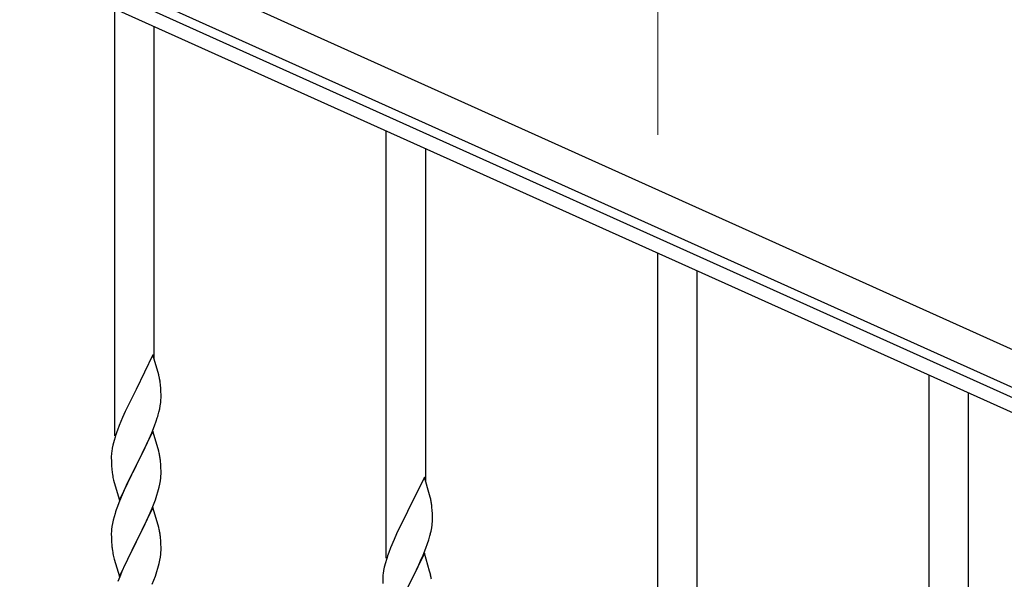
# Model space of a CAD drawing. Units: millimetres. Extents: x 0 to 8280, y 0 to 5795.
# Drawn here: x 4686 to 5111, y 1607 to 1848 of the extents above; entities that cross this region are included whole.
import ezdxf

# ---------------------------------------------------------------- set-up
doc = ezdxf.new("R2010")
doc.units = ezdxf.units.MM
doc.layers.add('YKK_A1', color=4, linetype='Continuous', lineweight=30)
doc.layers.add('YKK_D', color=6, linetype='Continuous', lineweight=13)

msp = doc.modelspace()

# ---------------------------------------------------------------- linework, layer by layer
at = {"layer": 'YKK_A1', "linetype": 'Continuous', "ltscale": 0.5}
for p, q in [((4532.88, 1967.97), (5288.12, 1628.07)), ((4526.72, 1954.29), (5281.97, 1614.39)), ((5239.29, 1629.21), (4569.77, 1930.53)), ((5236.83, 1623.74), (4567.3, 1925.06))]:
    msp.add_line(p, q, dxfattribs=at)
at = {"layer": 'YKK_A1', "linetype": 'Continuous'}
for p, q in [((4727.46, 1668.89), (4727.46, 1852.98)), ((4744.46, 1701.81), (4744.46, 1845.33)), ((4844.46, 1616.24), (4844.46, 1800.33)), ((4861.46, 1649.15), (4861.46, 1792.67)), ((4961.46, 1563.58), (4961.46, 1747.67)), ((4978.46, 1596.5), (4978.46, 1740.02)), ((4743.86, 1703.83), (4736.64, 1688.97)), ((4746.13, 1696.19), (4743.86, 1703.83)), ((4746.38, 1695.23), (4746.13, 1696.19)), ((4746.59, 1694.29), (4746.38, 1695.23)), ((5078.46, 1510.93), (5078.46, 1695.01)), ((4747.25, 1689.43), (4747.14, 1690.84)), ((4747.31, 1688.18), (4747.25, 1689.43)), ((4736.3, 1688.3), (4733.47, 1682.66)), ((4736.64, 1688.97), (4736.3, 1688.3)), ((4747.35, 1686.45), (4747.31, 1688.18)), ((4747.34, 1684.51), (4747.36, 1685.31)), ((4747.36, 1685.31), (4747.35, 1686.45)), ((5095.46, 1543.84), (5095.46, 1687.36)), ((4733.47, 1682.66), (4731.91, 1679.38)), ((4746.78, 1680.57), (4747.04, 1681.94)), ((4747.04, 1681.94), (4747.23, 1683.25)), ((4730.81, 1676.91), (4729.34, 1673.39)), ((4731.91, 1679.38), (4730.81, 1676.91)), ((4745.25, 1675.23), (4745.74, 1676.73)), ((4746.44, 1679.16), (4746.78, 1680.57)), ((4729.34, 1673.39), (4728.56, 1671.36)), ((4743.33, 1670.18), (4744.53, 1673.22)), ((4744.53, 1673.22), (4745.25, 1675.23)), ((4727.53, 1668.35), (4727.1, 1666.88)), ((4743.86, 1670.97), (4736.64, 1656.1)), ((4742.25, 1667.67), (4743.33, 1670.18)), ((4746.13, 1663.32), (4743.86, 1670.97)), ((4726.61, 1664.97), (4726.32, 1663.59)), ((4727.1, 1666.88), (4726.61, 1664.97)), ((4740.03, 1662.88), (4741.14, 1665.22)), ((4741.14, 1665.22), (4742.25, 1667.67)), ((4725.97, 1660.98), (4725.92, 1660.17)), ((4725.92, 1660.17), (4725.92, 1659.77)), ((4725.92, 1659.77), (4725.94, 1657.91)), ((4726.32, 1663.59), (4726.1, 1662.26)), ((4736.81, 1656.43), (4738.52, 1659.82)), ((4738.52, 1659.82), (4740.03, 1662.88)), ((4746.38, 1662.36), (4746.13, 1663.32)), ((4746.59, 1661.43), (4746.38, 1662.36)), ((4725.94, 1657.91), (4725.97, 1656.9)), ((4725.97, 1656.9), (4726.01, 1655.96)), ((4726.01, 1655.96), (4726.11, 1654.52)), ((4729.41, 1641.25), (4736.64, 1656.1)), ((4736.47, 1655.77), (4733.69, 1650.24)), ((4736.64, 1656.1), (4736.47, 1655.77)), ((4736.64, 1656.1), (4736.81, 1656.43)), ((4747.25, 1656.56), (4747.14, 1657.97)), ((4747.31, 1655.31), (4747.25, 1656.56)), ((4726.11, 1654.52), (4726.26, 1653.2)), ((4726.26, 1653.2), (4726.41, 1652.21)), ((4747.28, 1650.81), (4747.34, 1651.64)), ((4747.35, 1653.59), (4747.31, 1655.31)), ((4747.34, 1651.64), (4747.36, 1652.44)), ((4747.36, 1652.44), (4747.35, 1653.59)), ((4860.86, 1651.18), (4853.64, 1636.32)), ((4863.13, 1643.53), (4860.86, 1651.18)), ((4726.9, 1649.85), (4727.15, 1648.89)), ((4727.15, 1648.89), (4729.41, 1641.25)), ((4732.36, 1647.47), (4731.91, 1646.51)), ((4733.69, 1650.24), (4732.36, 1647.47)), ((4746.56, 1646.77), (4746.87, 1648.16)), ((4746.87, 1648.16), (4747.11, 1649.52)), ((4747.11, 1649.52), (4747.28, 1650.81)), ((4731.91, 1646.51), (4730.16, 1642.54)), ((4744.9, 1641.36), (4745.59, 1643.36)), ((4745.59, 1643.36), (4746.04, 1644.84)), ((4746.04, 1644.84), (4746.56, 1646.77)), ((4863.38, 1642.58), (4863.13, 1643.53)), ((4729.14, 1640.01), (4728.56, 1638.49)), ((4730.16, 1642.54), (4729.14, 1640.01)), ((4743.53, 1637.81), (4744.9, 1641.36)), ((4863.59, 1641.64), (4863.38, 1642.58)), ((4727.53, 1635.49), (4727.1, 1634.02)), ((4743.86, 1638.09), (4736.64, 1623.24)), ((4741.14, 1632.36), (4742.69, 1635.8)), ((4742.69, 1635.8), (4743.53, 1637.81)), ((4746.13, 1630.45), (4743.86, 1638.09)), ((4853.3, 1635.65), (4850.47, 1630.01)), ((4853.64, 1636.32), (4853.3, 1635.65)), ((4864.25, 1636.77), (4864.14, 1638.18)), ((4864.31, 1635.53), (4864.25, 1636.77)), ((4864.35, 1633.8), (4864.31, 1635.53)), ((4726.4, 1631.18), (4726.16, 1629.83)), ((4726.72, 1632.58), (4726.4, 1631.18)), ((4727.1, 1634.02), (4726.72, 1632.58)), ((4738.52, 1626.95), (4740.03, 1630.01)), ((4740.03, 1630.01), (4741.14, 1632.36)), ((4746.38, 1629.49), (4746.13, 1630.45)), ((4850.47, 1630.01), (4848.91, 1626.72)), ((4864.04, 1629.28), (4864.23, 1630.6)), ((4864.34, 1631.85), (4864.36, 1632.65)), ((4864.36, 1632.65), (4864.35, 1633.8)), ((4725.94, 1627.7), (4725.92, 1626.9)), ((4725.92, 1626.9), (4725.94, 1625.04)), ((4726, 1628.53), (4725.94, 1627.7)), ((4726.16, 1629.83), (4726, 1628.53)), ((4736.81, 1623.57), (4738.52, 1626.95)), ((4746.59, 1628.55), (4746.38, 1629.49)), ((4848.91, 1626.72), (4847.81, 1624.26)), ((4863.44, 1626.5), (4863.78, 1627.92)), ((4863.78, 1627.92), (4864.04, 1629.28)), ((4725.94, 1625.04), (4725.97, 1624.03)), ((4725.97, 1624.03), (4726.01, 1623.09)), ((4726.01, 1623.09), (4726.09, 1621.93)), ((4729.41, 1608.38), (4736.64, 1623.24)), ((4736.3, 1622.56), (4733.47, 1616.92)), ((4736.64, 1623.24), (4736.3, 1622.56)), ((4736.64, 1623.24), (4736.81, 1623.57)), ((4747.25, 1623.69), (4747.14, 1625.1)), ((4747.31, 1622.44), (4747.25, 1623.69)), ((4747.35, 1620.72), (4747.31, 1622.44)), ((4847.81, 1624.26), (4846.34, 1620.73)), ((4861.53, 1620.56), (4862.25, 1622.58)), ((4862.25, 1622.58), (4862.74, 1624.07)), ((4726.26, 1620.33), (4726.41, 1619.35)), ((4747.11, 1616.65), (4747.28, 1617.94)), ((4747.28, 1617.94), (4747.34, 1618.77)), ((4747.34, 1618.77), (4747.36, 1619.57)), ((4747.36, 1619.57), (4747.35, 1620.72)), ((4846.34, 1620.73), (4845.56, 1618.7)), ((4860.86, 1618.31), (4853.64, 1603.45)), ((4859.25, 1615.01), (4860.33, 1617.52)), ((4860.33, 1617.52), (4861.53, 1620.56)), ((4863.13, 1610.67), (4860.86, 1618.31)), ((4726.9, 1616.98), (4727.21, 1615.78)), ((4727.21, 1615.78), (4729.41, 1608.38)), ((4732.14, 1614.12), (4730.81, 1611.18)), ((4733.47, 1616.92), (4732.14, 1614.12)), ((4746.04, 1611.97), (4746.56, 1613.9)), ((4746.56, 1613.9), (4746.87, 1615.29)), ((4746.87, 1615.29), (4747.11, 1616.65)), ((4844.1, 1614.23), (4843.61, 1612.32)), ((4844.53, 1615.7), (4844.1, 1614.23)), ((4858.14, 1612.57), (4859.25, 1615.01)), ((4730.81, 1611.18), (4729.54, 1608.16)), ((4744.9, 1608.49), (4745.59, 1610.49)), ((4745.59, 1610.49), (4746.04, 1611.97)), ((4843.32, 1610.93), (4843.1, 1609.6)), ((4843.61, 1612.32), (4843.32, 1610.93)), ((4855.52, 1607.17), (4857.03, 1610.22)), ((4857.03, 1610.22), (4858.14, 1612.57)), ((4863.38, 1609.71), (4863.13, 1610.67)), ((4863.59, 1608.77), (4863.38, 1609.71)), ((4729.54, 1608.16), (4728.75, 1606.13)), ((4743.53, 1604.95), (4744.9, 1608.49)), ((4842.97, 1608.33), (4842.92, 1607.51)), ((4842.92, 1607.51), (4842.92, 1607.11)), ((4842.92, 1607.11), (4842.94, 1605.25)), ((4853.81, 1603.78), (4855.52, 1607.17))]:
    msp.add_line(p, q, dxfattribs=at)
for centre, radius, start, end in [((4705.13, 1685.59), 42.37, 9.5672, 11.859), ((4702.28, 1685.98), 45.12, 6.176, 8.4678), ((4715.91, 1686.51), 31.49, 354.0716, 356.3633), ((4685.35, 1695.44), 63.23, 342.7842, 345.076), ((4803.17, 1644.11), 79.42, 159.9344, 162.2261), ((4757.9, 1658.37), 32.04, 173.0323, 175.3241), ((4705, 1652.72), 42.49, 9.5359, 11.8277), ((4702.4, 1653.12), 45, 6.1963, 8.4881), ((4785.77, 1663.28), 60.39, 190.5595, 192.8513), ((4803.17, 1611.24), 79.42, 159.9344, 162.2261), ((4822.13, 1632.93), 42.37, 9.5672, 11.859), ((4819.28, 1633.33), 45.12, 6.176, 8.4678), ((4832.91, 1633.85), 31.49, 354.0716, 356.3633), ((4705.13, 1619.85), 42.37, 9.5672, 11.859), ((4702.28, 1620.24), 45.12, 6.176, 8.4678), ((4802.35, 1642.79), 63.23, 342.7842, 345.076), ((4766.05, 1625.38), 40.1, 184.9379, 187.2297), ((4785.77, 1630.41), 60.39, 190.5595, 192.8513), ((4920.17, 1591.45), 79.42, 159.9344, 162.2261), ((4874.9, 1605.72), 32.04, 173.0323, 175.3241), ((4822, 1600.06), 42.49, 9.5359, 11.8277)]:
    msp.add_arc(centre, radius, start, end, dxfattribs=at)
at = {"layer": 'YKK_D'}
msp.add_line((4961.46, 1798.67), (4961.46, 1880.89), dxfattribs=at)

doc.saveas('drawing.dxf')
